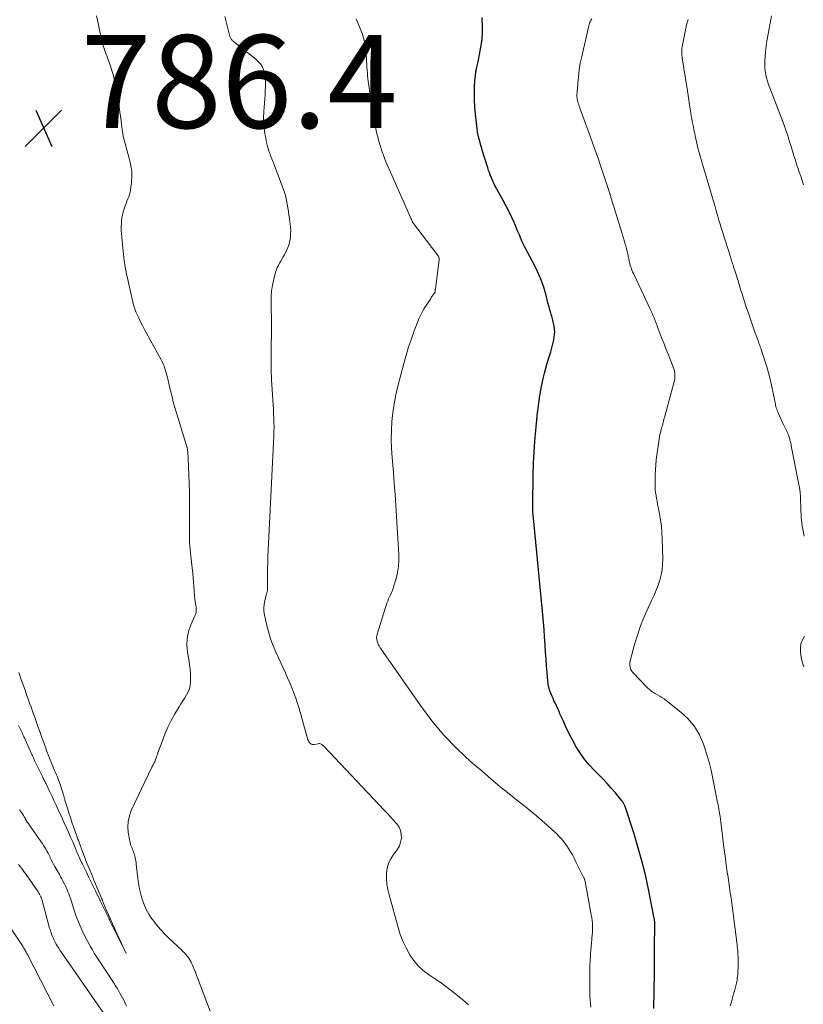
# Model space of a CAD drawing. Units: feet. Extents: x 1900344 to 1905000, y 535000 to 540001.
# Drawn here: x 1903893 to 1904061, y 535482 to 535694 of the extents above; entities that cross this region are included whole.
import ezdxf

# ---------------------------------------------------------------- set-up
doc = ezdxf.new("R2010")
doc.units = ezdxf.units.FT
doc.header["$LTSCALE"] = 100
doc.header["$MEASUREMENT"] = 0
for name, color, linetype, lineweight in [('CONTOUR INDEX', 32, 'Continuous', 25), ('CONTOUR INTERMEDIATE', 40, 'Continuous', 15), ('SPOT ELEVATION', 7, 'Continuous', 15)]:
    doc.layers.add(name, color=color, linetype=linetype, lineweight=lineweight)
doc.styles.add('slant', font='romans.shx', dxfattribs={"oblique": 14.999978})

# ---------------------------------------------------------------- blocks, each defined once
blk = doc.blocks.new('SPOT')
at = {"layer": 'SPOT ELEVATION', "lineweight": 25}
for p, q in [((-3.95, -3.95), (3.86, 3.85)), ((-1.67, 3.81), (1.74, -3.97))]:
    blk.add_line(p, q, dxfattribs=at)

msp = doc.modelspace()

# ---------------------------------------------------------------- linework, layer by layer
at = {"layer": 'CONTOUR INDEX', "elevation": 800, "flags": 128}
msp.add_lwpolyline([(1904028.94, 535481.09), (1904029.02, 535488.66), (1904029.03, 535490.19), (1904029.05, 535491.71), (1904029.06, 535493.23), (1904029.08, 535494.75), (1904029.11, 535498.49), (1904029.11, 535498.69), (1904029.11, 535498.89), (1904029.11, 535499.09), (1904029.11, 535499.29), (1904029.11, 535499.44), (1904029.1, 535499.56), (1904029.1, 535499.69), (1904029.09, 535499.82), (1904029.08, 535499.94), (1904029.06, 535500.07), (1904029.05, 535500.19), (1904029.03, 535500.32), (1904029.01, 535500.44), (1904027.75, 535506.77), (1904027.08, 535509.82), (1904026.34, 535512.86), (1904025.49, 535515.87), (1904024.57, 535518.86), (1904022.72, 535524.51), (1904022.66, 535524.66), (1904022.61, 535524.81), (1904022.54, 535524.96), (1904022.48, 535525.1), (1904022.4, 535525.24), (1904022.32, 535525.38), (1904022.23, 535525.51), (1904022.13, 535525.64), (1904020.63, 535527.46), (1904019.76, 535528.48), (1904018.87, 535529.49), (1904017.95, 535530.46), (1904017, 535531.41), (1904016.15, 535532.24), (1904015, 535533.47), (1904013.92, 535534.76), (1904012.97, 535536.13), (1904012.09, 535537.57), (1904011.74, 535538.21), (1904011.11, 535539.38), (1904010.51, 535540.56), (1904009.93, 535541.77), (1904009.38, 535542.98), (1904008.72, 535544.48), (1904008.51, 535544.95), (1904008.3, 535545.41), (1904008.08, 535545.87), (1904007.87, 535546.33), (1904007.65, 535546.79), (1904007.43, 535547.26), (1904007.22, 535547.72), (1904007.02, 535548.19), (1904006.82, 535548.66), (1904006.55, 535549.37), (1904006.33, 535550.1), (1904006.19, 535550.84), (1904006.09, 535551.59), (1904005.96, 535553.24), (1904005.84, 535554.76), (1904005.73, 535556.27), (1904005.62, 535557.79), (1904005.52, 535559.3), (1904005.52, 535559.42), (1904005.41, 535560.99), (1904005.3, 535562.57), (1904005.16, 535564.14), (1904005.02, 535565.71), (1904002.94, 535587.34), (1904002.9, 535587.84), (1904002.87, 535588.35), (1904002.86, 535588.85), (1904002.86, 535589.36), (1904002.98, 535596.01), (1904003.05, 535598.36), (1904003.16, 535600.7), (1904003.32, 535603.04), (1904003.53, 535605.38), (1904003.84, 535608.46), (1904003.92, 535609.26), (1904004.01, 535610.06), (1904004.11, 535610.85), (1904004.21, 535611.65), (1904004.33, 535612.44), (1904004.45, 535613.23), (1904004.59, 535614.02), (1904004.74, 535614.81), (1904004.87, 535615.47), (1904005.11, 535616.58), (1904005.37, 535617.69), (1904005.67, 535618.79), (1904006, 535619.88), (1904006.48, 535621.41), (1904006.73, 535622.27), (1904006.97, 535623.13), (1904007.18, 535624), (1904007.37, 535624.88), (1904007.47, 535625.41), (1904007.56, 535626.03), (1904007.59, 535626.64), (1904007.55, 535627.25), (1904007.46, 535627.87), (1904007.32, 535628.48), (1904007.17, 535629.09), (1904007.01, 535629.69), (1904006.84, 535630.29), (1904006.75, 535630.58), (1904006.54, 535631.32), (1904006.33, 535632.07), (1904006.14, 535632.82), (1904005.96, 535633.57), (1904005.83, 535634.13), (1904005.56, 535635.15), (1904005.26, 535636.16), (1904004.89, 535637.15), (1904004.5, 535638.13), (1904004.37, 535638.42), (1904003.87, 535639.53), (1904003.35, 535640.63), (1904002.81, 535641.72), (1904002.24, 535642.8), (1904001.17, 535644.81), (1904000.95, 535645.24), (1904000.74, 535645.67), (1904000.54, 535646.1), (1904000.36, 535646.54), (1904000.17, 535646.99), (1903999.99, 535647.43), (1903999.8, 535647.87), (1903999.61, 535648.31), (1903998.91, 535649.92), (1903998.35, 535651.16), (1903997.77, 535652.39), (1903997.16, 535653.6), (1903996.52, 535654.8), (1903994.81, 535657.91), (1903994.56, 535658.38), (1903994.33, 535658.85), (1903994.11, 535659.33), (1903993.91, 535659.82), (1903993.72, 535660.31), (1903993.54, 535660.81), (1903993.36, 535661.3), (1903993.2, 535661.81), (1903992.01, 535665.63), (1903991.81, 535666.27), (1903991.62, 535666.92), (1903991.45, 535667.57), (1903991.28, 535668.23), (1903991.13, 535668.88), (1903991, 535669.54), (1903990.9, 535670.21), (1903990.82, 535670.88), (1903990.49, 535674.02), (1903990.4, 535675.12), (1903990.34, 535676.22), (1903990.32, 535677.32), (1903990.33, 535678.43), (1903990.37, 535679.67), (1903990.39, 535680.15), (1903990.42, 535680.64), (1903990.46, 535681.12), (1903990.52, 535681.6), (1903990.61, 535682.35), (1903990.63, 535682.45), (1903990.64, 535682.56), (1903990.66, 535682.66), (1903990.68, 535682.77), (1903990.7, 535682.87), (1903990.72, 535682.98), (1903990.74, 535683.08), (1903990.76, 535683.19), (1903991.09, 535684.63), (1903991.26, 535685.41), (1903991.42, 535686.19), (1903991.57, 535686.98), (1903991.71, 535687.77), (1903991.91, 535689), (1903991.94, 535689.17), (1903991.96, 535689.34), (1903991.97, 535689.52), (1903991.98, 535689.69), (1903992.03, 535690.95), (1903992.05, 535691.76), (1903992.05, 535692.56), (1903992.01, 535693.36), (1903991.95, 535694.16)], dxfattribs=at)
at = {"layer": 'CONTOUR INTERMEDIATE', "flags": 128}
for points, elevation in [([(1903933.51, 535480.49), (1903930.78, 535487.67), (1903930.62, 535488.07), (1903930.47, 535488.47), (1903930.31, 535488.87), (1903930.15, 535489.26), (1903930.14, 535489.28), (1903929.99, 535489.67), (1903929.83, 535490.05), (1903929.66, 535490.44), (1903929.5, 535490.82), (1903929.32, 535491.2), (1903929.12, 535491.56), (1903928.89, 535491.9), (1903928.64, 535492.24), (1903928.57, 535492.32), (1903928.27, 535492.68), (1903927.95, 535493.04), (1903927.63, 535493.37), (1903927.29, 535493.7), (1903924.62, 535496.2), (1903923.68, 535497.13), (1903922.78, 535498.1), (1903921.94, 535499.11), (1903921.13, 535500.16), (1903920.95, 535500.4), (1903920.31, 535501.38), (1903919.74, 535502.39), (1903919.27, 535503.46), (1903918.87, 535504.55), (1903918.55, 535505.68), (1903918.28, 535506.82), (1903918.08, 535507.97), (1903917.91, 535509.14), (1903917.59, 535512.15), (1903917.54, 535512.49), (1903917.5, 535512.83), (1903917.44, 535513.16), (1903917.37, 535513.5), (1903917.35, 535513.59), (1903917.29, 535513.88), (1903917.21, 535514.16), (1903917.11, 535514.44), (1903917.01, 535514.72), (1903916.9, 535514.99), (1903916.79, 535515.27), (1903916.68, 535515.54), (1903916.57, 535515.82), (1903916.55, 535515.86), (1903916.45, 535516.15), (1903916.35, 535516.46), (1903916.28, 535516.76), (1903916.21, 535517.07), (1903915.88, 535518.92), (1903915.78, 535520.13), (1903915.83, 535521.33), (1903916.1, 535522.5), (1903916.52, 535523.65), (1903920.97, 535533.01), (1903921.06, 535533.21), (1903921.16, 535533.4), (1903921.26, 535533.59), (1903921.36, 535533.77), (1903921.46, 535533.96), (1903921.56, 535534.15), (1903921.64, 535534.35), (1903921.72, 535534.55), (1903921.8, 535534.78), (1903921.91, 535535.1), (1903922.02, 535535.42), (1903922.14, 535535.74), (1903922.25, 535536.05), (1903923.14, 535538.53), (1903923.74, 535540.05), (1903924.39, 535541.55), (1903925.12, 535543.01), (1903925.91, 535544.44), (1903926.81, 535545.97), (1903927.2, 535546.62), (1903927.59, 535547.26), (1903928, 535547.89), (1903928.41, 535548.52), (1903928.77, 535549.17), (1903929.04, 535549.84), (1903929.2, 535550.54), (1903929.27, 535551.28), (1903929.28, 535551.91), (1903929.26, 535552.97), (1903929.2, 535554.03), (1903929.07, 535555.09), (1903928.91, 535556.14), (1903928.61, 535557.69), (1903928.47, 535559.19), (1903928.51, 535560.68), (1903928.82, 535562.13), (1903929.32, 535563.55), (1903930.21, 535565.49), (1903930.37, 535565.94), (1903930.47, 535566.39), (1903930.49, 535566.86), (1903930.46, 535567.33), (1903930.38, 535567.87), (1903930.34, 535568.08), (1903930.31, 535568.29), (1903930.27, 535568.5), (1903930.24, 535568.72), (1903930.21, 535568.93), (1903930.18, 535569.14), (1903930.16, 535569.36), (1903930.14, 535569.57), (1903930.06, 535570.96), (1903930, 535571.87), (1903929.93, 535572.78), (1903929.84, 535573.68), (1903929.74, 535574.59), (1903929.3, 535578.31), (1903929.22, 535579.06), (1903929.15, 535579.81), (1903929.1, 535580.56), (1903929.05, 535581.3), (1903929.04, 535581.69), (1903929.02, 535582.24), (1903929.01, 535582.8), (1903929.02, 535583.36), (1903929.03, 535583.92), (1903929.05, 535584.48), (1903929.07, 535585.04), (1903929.07, 535585.6), (1903929.07, 535586.16), (1903929.04, 535590.35), (1903929.02, 535592.15), (1903928.97, 535593.95), (1903928.91, 535595.74), (1903928.82, 535597.54), (1903928.65, 535600.88), (1903928.64, 535601), (1903928.63, 535601.13), (1903928.61, 535601.26), (1903928.59, 535601.38), (1903928.57, 535601.51), (1903928.54, 535601.63), (1903928.51, 535601.75), (1903928.47, 535601.88), (1903926.57, 535608.02), (1903926.09, 535609.63), (1903925.63, 535611.24), (1903925.21, 535612.86), (1903924.81, 535614.48), (1903924.28, 535616.76), (1903924.16, 535617.25), (1903924.03, 535617.74), (1903923.88, 535618.22), (1903923.73, 535618.7), (1903923.56, 535619.17), (1903923.37, 535619.64), (1903923.16, 535620.1), (1903922.93, 535620.54), (1903919.81, 535626.28), (1903919.37, 535627.1), (1903918.94, 535627.93), (1903918.52, 535628.76), (1903918.11, 535629.6), (1903917.71, 535630.46), (1903917.52, 535630.88), (1903917.35, 535631.3), (1903917.2, 535631.74), (1903917.06, 535632.18), (1903916.94, 535632.63), (1903916.83, 535633.07), (1903916.72, 535633.52), (1903916.62, 535633.97), (1903915.49, 535639.08), (1903915.35, 535639.77), (1903915.22, 535640.46), (1903915.11, 535641.16), (1903915.01, 535641.86), (1903914.93, 535642.56), (1903914.85, 535643.26), (1903914.77, 535643.96), (1903914.7, 535644.66), (1903914.47, 535646.94), (1903914.41, 535647.68), (1903914.37, 535648.43), (1903914.37, 535649.17), (1903914.38, 535649.92), (1903914.44, 535650.66), (1903914.54, 535651.39), (1903914.71, 535652.11), (1903914.92, 535652.83), (1903915.23, 535653.7), (1903915.4, 535654.19), (1903915.58, 535654.67), (1903915.77, 535655.15), (1903915.96, 535655.63), (1903916.13, 535656.11), (1903916.28, 535656.6), (1903916.38, 535657.1), (1903916.45, 535657.6), (1903916.58, 535658.86), (1903916.63, 535660), (1903916.6, 535661.12), (1903916.45, 535662.24), (1903916.21, 535663.35), (1903915.34, 535666.52), (1903915.24, 535666.89), (1903915.14, 535667.26), (1903915.05, 535667.63), (1903914.95, 535668), (1903914.86, 535668.38), (1903914.78, 535668.75), (1903914.72, 535669.13), (1903914.66, 535669.5), (1903914.43, 535671.25), (1903914.26, 535672.5), (1903914.08, 535673.74), (1903913.88, 535674.99), (1903913.67, 535676.23), (1903913.01, 535680.08), (1903912.83, 535680.99), (1903912.62, 535681.9), (1903912.36, 535682.79), (1903912.07, 535683.67), (1903911.82, 535684.37), (1903911.63, 535684.89), (1903911.43, 535685.42), (1903911.23, 535685.94), (1903911.03, 535686.46), (1903910.83, 535686.98), (1903910.66, 535687.51), (1903910.5, 535688.05), (1903910.36, 535688.59), (1903909.55, 535692.13), (1903909.29, 535693.34), (1903909.03, 535694.55)], 788), ([(1903989.03, 535481.91), (1903987.72, 535483.02), (1903985.32, 535484.93), (1903984.14, 535485.83), (1903982.94, 535486.72), (1903981.71, 535487.57), (1903980.47, 535488.4), (1903979.3, 535489.29), (1903978.22, 535490.26), (1903977.29, 535491.38), (1903976.45, 535492.59), (1903976.36, 535492.75), (1903975.61, 535494.13), (1903974.94, 535495.55), (1903974.38, 535497.02), (1903973.9, 535498.52), (1903971.95, 535505.53), (1903971.69, 535506.66), (1903971.5, 535507.8), (1903971.41, 535508.96), (1903971.39, 535510.12), (1903971.39, 535510.16), (1903971.54, 535511.26), (1903971.82, 535512.31), (1903972.31, 535513.29), (1903972.93, 535514.21), (1903973.28, 535514.63), (1903973.77, 535515.33), (1903974.17, 535516.08), (1903974.43, 535516.88), (1903974.6, 535517.72), (1903974.59, 535518.56), (1903974.45, 535519.36), (1903974.11, 535520.09), (1903973.64, 535520.78), (1903973.52, 535520.91), (1903972.87, 535521.63), (1903972.22, 535522.35), (1903971.57, 535523.06), (1903970.91, 535523.76), (1903957.93, 535537.49), (1903957.8, 535537.62), (1903957.66, 535537.74), (1903957.51, 535537.84), (1903957.36, 535537.93), (1903957.19, 535538), (1903957.02, 535538.04), (1903956.85, 535538.04), (1903956.68, 535538.02), (1903955.92, 535537.85), (1903955.68, 535537.83), (1903955.46, 535537.84), (1903955.24, 535537.92), (1903955.04, 535538.04), (1903954.86, 535538.21), (1903954.71, 535538.4), (1903954.6, 535538.61), (1903954.51, 535538.83), (1903952.59, 535545.58), (1903952.25, 535546.7), (1903951.88, 535547.82), (1903951.48, 535548.92), (1903951.05, 535550.02), (1903950.59, 535551.1), (1903950.13, 535552.18), (1903949.65, 535553.26), (1903949.16, 535554.33), (1903947.68, 535557.54), (1903947.04, 535559.04), (1903946.47, 535560.57), (1903946, 535562.13), (1903945.6, 535563.72), (1903945.16, 535565.74), (1903945.05, 535566.5), (1903945.01, 535567.26), (1903945.08, 535568.02), (1903945.22, 535568.78), (1903945.53, 535570), (1903945.58, 535570.15), (1903945.62, 535570.29), (1903945.67, 535570.43), (1903945.72, 535570.58), (1903945.77, 535570.72), (1903945.8, 535570.86), (1903945.82, 535571.01), (1903945.83, 535571.16), (1903945.81, 535573.31), (1903945.81, 535574.54), (1903945.83, 535575.76), (1903945.86, 535576.98), (1903945.91, 535578.21), (1903947.18, 535604.24), (1903947.21, 535605.18), (1903947.23, 535606.13), (1903947.21, 535607.08), (1903947.18, 535608.03), (1903947.13, 535608.98), (1903947.07, 535609.93), (1903947.01, 535610.87), (1903946.95, 535611.82), (1903946.79, 535614.16), (1903946.67, 535616.28), (1903946.59, 535618.4), (1903946.57, 535620.52), (1903946.57, 535622.64), (1903946.65, 535627.14), (1903946.66, 535628.52), (1903946.66, 535629.89), (1903946.63, 535631.27), (1903946.58, 535632.64), (1903946.58, 535632.78), (1903946.58, 535634.07), (1903946.67, 535635.36), (1903946.87, 535636.64), (1903947.16, 535637.9), (1903947.57, 535639.4), (1903947.73, 535639.9), (1903947.92, 535640.39), (1903948.15, 535640.86), (1903948.4, 535641.32), (1903948.67, 535641.78), (1903948.93, 535642.24), (1903949.19, 535642.7), (1903949.44, 535643.16), (1903949.92, 535644.08), (1903950.22, 535644.74), (1903950.46, 535645.42), (1903950.63, 535646.12), (1903950.75, 535646.84), (1903950.79, 535647.57), (1903950.8, 535648.3), (1903950.76, 535649.02), (1903950.68, 535649.75), (1903950.53, 535650.85), (1903950.41, 535651.65), (1903950.3, 535652.45), (1903950.18, 535653.25), (1903950.07, 535654.05), (1903949.92, 535654.85), (1903949.75, 535655.63), (1903949.52, 535656.4), (1903949.26, 535657.17), (1903946.93, 535663.28), (1903946.74, 535663.77), (1903946.56, 535664.26), (1903946.37, 535664.75), (1903946.19, 535665.24), (1903946.02, 535665.74), (1903945.87, 535666.24), (1903945.74, 535666.74), (1903945.63, 535667.26), (1903945.37, 535668.56), (1903945.26, 535669.18), (1903945.16, 535669.8), (1903945.08, 535670.43), (1903945.01, 535671.06), (1903944.96, 535671.69), (1903944.94, 535672.32), (1903944.95, 535672.95), (1903944.99, 535673.58), (1903945.03, 535674.05), (1903945.11, 535674.92), (1903945.17, 535675.78), (1903945.23, 535676.65), (1903945.28, 535677.52), (1903945.41, 535680.22), (1903945.4, 535680.93), (1903945.33, 535681.63), (1903945.17, 535682.31), (1903944.96, 535682.98), (1903944.65, 535683.62), (1903944.28, 535684.2), (1903943.82, 535684.73), (1903943.31, 535685.21), (1903938.51, 535689), (1903938.37, 535689.12), (1903938.24, 535689.24), (1903938.13, 535689.36), (1903938.01, 535689.5), (1903937.91, 535689.64), (1903937.83, 535689.79), (1903937.76, 535689.95), (1903937.71, 535690.12), (1903936.65, 535694.4)], 792), ([(1904015.38, 535481.37), (1904015.29, 535482.14), (1904015.22, 535482.91), (1904015.17, 535483.68), (1904015.15, 535484.45), (1904015.14, 535488.31), (1904015.14, 535489.33), (1904015.16, 535490.35), (1904015.2, 535491.37), (1904015.26, 535492.39), (1904015.29, 535492.89), (1904015.34, 535493.66), (1904015.41, 535494.42), (1904015.48, 535495.19), (1904015.57, 535495.95), (1904015.6, 535496.23), (1904015.66, 535496.86), (1904015.7, 535497.48), (1904015.71, 535498.11), (1904015.71, 535498.74), (1904015.68, 535499.36), (1904015.63, 535499.99), (1904015.55, 535500.61), (1904015.45, 535501.23), (1904014.13, 535508.39), (1904014.11, 535508.49), (1904014.09, 535508.59), (1904014.06, 535508.69), (1904014.03, 535508.79), (1904014, 535508.89), (1904013.96, 535508.98), (1904013.92, 535509.08), (1904013.88, 535509.17), (1904012.16, 535512.66), (1904011.79, 535513.38), (1904011.4, 535514.1), (1904010.99, 535514.8), (1904010.56, 535515.49), (1904010.21, 535516.05), (1904009.93, 535516.45), (1904009.65, 535516.84), (1904009.35, 535517.22), (1904009.03, 535517.58), (1904008.7, 535517.94), (1904008.36, 535518.29), (1904008.01, 535518.62), (1904007.66, 535518.96), (1904006.04, 535520.42), (1904004.86, 535521.47), (1904003.67, 535522.51), (1904002.46, 535523.51), (1904001.23, 535524.5), (1903999.75, 535525.67), (1903997.77, 535527.24), (1903995.82, 535528.83), (1903993.88, 535530.45), (1903991.96, 535532.09), (1903989.58, 535534.14), (1903986.6, 535536.92), (1903983.77, 535539.84), (1903981.16, 535542.96), (1903978.71, 535546.21), (1903970.25, 535558.36), (1903970.16, 535558.5), (1903970.07, 535558.64), (1903969.97, 535558.78), (1903969.88, 535558.92), (1903969.8, 535559.06), (1903969.72, 535559.21), (1903969.65, 535559.37), (1903969.59, 535559.52), (1903969.43, 535560), (1903969.34, 535560.4), (1903969.29, 535560.8), (1903969.33, 535561.2), (1903969.41, 535561.6), (1903971.51, 535568.21), (1903971.67, 535568.69), (1903971.85, 535569.16), (1903972.06, 535569.62), (1903972.27, 535570.07), (1903972.49, 535570.53), (1903972.69, 535570.99), (1903972.86, 535571.46), (1903973.01, 535571.94), (1903973.47, 535573.53), (1903973.77, 535574.81), (1903973.99, 535576.11), (1903974.06, 535577.42), (1903974.05, 535578.74), (1903973.4, 535589.25), (1903973.24, 535591.61), (1903973.07, 535593.98), (1903972.88, 535596.34), (1903972.68, 535598.7), (1903972.6, 535599.56), (1903972.48, 535601.49), (1903972.42, 535603.43), (1903972.47, 535605.36), (1903972.58, 535607.29), (1903972.78, 535609.22), (1903973.06, 535611.13), (1903973.43, 535613.03), (1903973.87, 535614.92), (1903975.13, 535619.81), (1903975.63, 535621.58), (1903976.16, 535623.35), (1903976.75, 535625.09), (1903977.38, 535626.82), (1903978.14, 535628.79), (1903978.44, 535629.52), (1903978.77, 535630.23), (1903979.14, 535630.92), (1903979.54, 535631.6), (1903980.64, 535633.33), (1903980.84, 535633.64), (1903981.04, 535633.94), (1903981.25, 535634.24), (1903981.46, 535634.54), (1903981.82, 535635.04), (1903981.85, 535635.09), (1903981.87, 535635.13), (1903981.89, 535635.18), (1903981.9, 535635.23), (1903981.9, 535635.28), (1903981.91, 535635.34), (1903981.91, 535635.39), (1903981.91, 535635.44), (1903981.9, 535635.5), (1903981.9, 535635.58), (1903981.91, 535635.66), (1903981.91, 535635.74), (1903981.92, 535635.82), (1903982.74, 535642.08), (1903982.75, 535642.19), (1903982.75, 535642.3), (1903982.73, 535642.4), (1903982.71, 535642.51), (1903982.67, 535642.62), (1903982.62, 535642.72), (1903982.57, 535642.81), (1903982.51, 535642.9), (1903977.02, 535650.18), (1903977, 535650.2), (1903976.99, 535650.21), (1903976.98, 535650.23), (1903976.97, 535650.25), (1903976.94, 535650.32), (1903976.93, 535650.34), (1903976.92, 535650.36), (1903976.91, 535650.38), (1903976.9, 535650.4), (1903976.83, 535650.59), (1903976.78, 535650.71), (1903976.74, 535650.82), (1903976.69, 535650.93), (1903976.64, 535651.05), (1903971.98, 535661.55), (1903971.64, 535662.35), (1903971.3, 535663.15), (1903970.98, 535663.96), (1903970.66, 535664.77), (1903970.55, 535665.07), (1903970.31, 535665.74), (1903970.09, 535666.42), (1903969.88, 535667.1), (1903969.69, 535667.79), (1903969.51, 535668.48), (1903969.34, 535669.17), (1903969.19, 535669.87), (1903969.05, 535670.57), (1903968.68, 535672.55), (1903968.41, 535674.06), (1903968.16, 535675.57), (1903967.93, 535677.09), (1903967.73, 535678.61), (1903967.49, 535680.46), (1903967.42, 535681.06), (1903967.35, 535681.66), (1903967.3, 535682.27), (1903967.24, 535682.87), (1903967.2, 535683.47), (1903967.16, 535684.08), (1903967.12, 535684.68), (1903967.09, 535685.29), (1903967.04, 535686.19), (1903967, 535686.76), (1903966.94, 535687.33), (1903966.87, 535687.9), (1903966.77, 535688.46), (1903966.7, 535688.82), (1903966.62, 535689.2), (1903966.53, 535689.58), (1903966.42, 535689.96), (1903966.31, 535690.33), (1903966.18, 535690.7), (1903966.04, 535691.07), (1903965.9, 535691.44), (1903965.76, 535691.8), (1903964.9, 535693.9)], 796), ([(1904045.35, 535481.66), (1904045.59, 535482.52), (1904045.83, 535483.39), (1904046.07, 535484.26), (1904046.3, 535485.13), (1904046.6, 535486.22), (1904046.68, 535486.54), (1904046.74, 535486.87), (1904046.8, 535487.2), (1904046.84, 535487.53), (1904046.94, 535488.47), (1904046.99, 535489.11), (1904047.03, 535489.74), (1904047.05, 535490.38), (1904047.05, 535491.02), (1904047.04, 535491.47), (1904047.03, 535491.88), (1904047.02, 535492.3), (1904047, 535492.72), (1904046.97, 535493.13), (1904046.94, 535493.55), (1904046.91, 535493.96), (1904046.86, 535494.38), (1904046.82, 535494.79), (1904045.99, 535501.52), (1904045.85, 535502.63), (1904045.7, 535503.75), (1904045.53, 535504.86), (1904045.36, 535505.98), (1904045.19, 535507.09), (1904045.02, 535508.2), (1904044.86, 535509.32), (1904044.7, 535510.43), (1904044.49, 535511.95), (1904044.24, 535513.83), (1904043.99, 535515.71), (1904043.75, 535517.58), (1904043.52, 535519.46), (1904043.3, 535521.24), (1904043.15, 535522.36), (1904042.98, 535523.48), (1904042.78, 535524.59), (1904042.56, 535525.7), (1904042.33, 535526.81), (1904042.1, 535527.93), (1904041.88, 535529.04), (1904041.67, 535530.15), (1904041.54, 535530.87), (1904041.23, 535532.33), (1904040.89, 535533.79), (1904040.48, 535535.23), (1904040.03, 535536.65), (1904039.59, 535537.96), (1904038.72, 535539.92), (1904037.66, 535541.73), (1904036.3, 535543.34), (1904034.74, 535544.81), (1904031.54, 535547.33), (1904031.1, 535547.66), (1904030.64, 535547.98), (1904030.17, 535548.28), (1904029.69, 535548.56), (1904029.17, 535548.85), (1904028.95, 535548.98), (1904028.73, 535549.11), (1904028.51, 535549.25), (1904028.3, 535549.4), (1904028.09, 535549.55), (1904027.89, 535549.72), (1904027.7, 535549.89), (1904027.51, 535550.07), (1904024.38, 535553.33), (1904024.17, 535553.59), (1904024, 535553.87), (1904023.88, 535554.18), (1904023.79, 535554.51), (1904023.75, 535554.85), (1904023.75, 535555.19), (1904023.78, 535555.52), (1904023.85, 535555.86), (1904024.78, 535559.37), (1904025.38, 535561.38), (1904026.05, 535563.36), (1904026.83, 535565.3), (1904027.68, 535567.22), (1904028.51, 535568.94), (1904028.98, 535569.99), (1904029.43, 535571.04), (1904029.83, 535572.11), (1904030.2, 535573.2), (1904030.49, 535574.3), (1904030.7, 535575.41), (1904030.8, 535576.54), (1904030.83, 535577.68), (1904030.7, 535582.06), (1904030.63, 535583.42), (1904030.52, 535584.78), (1904030.34, 535586.13), (1904030.12, 535587.47), (1904029.84, 535588.92), (1904029.73, 535589.54), (1904029.61, 535590.15), (1904029.5, 535590.77), (1904029.39, 535591.39), (1904029.3, 535592.01), (1904029.22, 535592.63), (1904029.18, 535593.26), (1904029.16, 535593.88), (1904029.16, 535594.78), (1904029.18, 535595.85), (1904029.23, 535596.92), (1904029.32, 535597.99), (1904029.44, 535599.05), (1904029.98, 535603.03), (1904030.05, 535603.52), (1904030.13, 535604), (1904030.23, 535604.48), (1904030.34, 535604.96), (1904030.43, 535605.33), (1904030.51, 535605.62), (1904030.59, 535605.92), (1904030.67, 535606.21), (1904030.75, 535606.5), (1904030.82, 535606.72), (1904030.87, 535606.91), (1904030.92, 535607.09), (1904030.97, 535607.27), (1904031.01, 535607.45), (1904031.05, 535607.64), (1904031.09, 535607.82), (1904031.14, 535608.01), (1904031.19, 535608.19), (1904033.23, 535615.6), (1904033.33, 535616.03), (1904033.4, 535616.45), (1904033.43, 535616.89), (1904033.44, 535617.32), (1904033.4, 535617.76), (1904033.34, 535618.18), (1904033.23, 535618.6), (1904033.09, 535619.01), (1904032.49, 535620.5), (1904032.03, 535621.66), (1904031.57, 535622.81), (1904031.11, 535623.97), (1904030.66, 535625.12), (1904030.06, 535626.67), (1904029.83, 535627.26), (1904029.61, 535627.85), (1904029.39, 535628.43), (1904029.18, 535629.02), (1904028.95, 535629.61), (1904028.72, 535630.19), (1904028.47, 535630.77), (1904028.21, 535631.34), (1904024.65, 535638.81), (1904024.5, 535639.15), (1904024.35, 535639.48), (1904024.21, 535639.82), (1904024.08, 535640.17), (1904023.96, 535640.52), (1904023.85, 535640.87), (1904023.76, 535641.22), (1904023.67, 535641.58), (1904023.28, 535643.29), (1904023.15, 535643.89), (1904023, 535644.47), (1904022.85, 535645.06), (1904022.69, 535645.65), (1904022.53, 535646.23), (1904022.36, 535646.81), (1904022.18, 535647.39), (1904022.01, 535647.97), (1904020.31, 535653.43), (1904020.19, 535653.81), (1904020.08, 535654.19), (1904019.96, 535654.57), (1904019.85, 535654.95), (1904019.69, 535655.5), (1904019.66, 535655.6), (1904019.63, 535655.7), (1904019.6, 535655.8), (1904019.57, 535655.91), (1904019.54, 535656.01), (1904019.51, 535656.11), (1904019.47, 535656.21), (1904019.44, 535656.31), (1904018.16, 535660.17), (1904017.54, 535662.04), (1904016.9, 535663.92), (1904016.24, 535665.78), (1904015.57, 535667.65), (1904013.08, 535674.52), (1904013.01, 535674.73), (1904012.93, 535674.93), (1904012.86, 535675.14), (1904012.78, 535675.35), (1904012.75, 535675.43), (1904012.7, 535675.59), (1904012.64, 535675.76), (1904012.59, 535675.93), (1904012.54, 535676.09), (1904012.53, 535676.14), (1904012.49, 535676.29), (1904012.46, 535676.43), (1904012.43, 535676.58), (1904012.41, 535676.73), (1904012.39, 535676.88), (1904012.38, 535677.02), (1904012.38, 535677.17), (1904012.38, 535677.32), (1904012.54, 535679.97), (1904012.67, 535681.43), (1904012.84, 535682.89), (1904013.09, 535684.34), (1904013.39, 535685.78), (1904014.94, 535692.41), (1904015, 535692.64), (1904015.07, 535692.86), (1904015.15, 535693.07), (1904015.24, 535693.28), (1904015.35, 535693.48), (1904015.46, 535693.68), (1904015.59, 535693.87)], 804), ([(1904061.26, 535582.62), (1904060.94, 535584.16), (1904060.82, 535584.8), (1904060.72, 535585.44), (1904060.65, 535586.09), (1904060.6, 535586.73), (1904060.56, 535587.38), (1904060.54, 535588.03), (1904060.51, 535588.68), (1904060.5, 535589.33), (1904060.48, 535590.06), (1904060.43, 535591.08), (1904060.35, 535592.09), (1904060.22, 535593.09), (1904060.05, 535594.09), (1904058.55, 535601.7), (1904058.48, 535602.04), (1904058.41, 535602.37), (1904058.34, 535602.7), (1904058.26, 535603.03), (1904058.16, 535603.42), (1904058.13, 535603.56), (1904058.09, 535603.7), (1904058.05, 535603.83), (1904058.02, 535603.97), (1904057.97, 535604.1), (1904057.93, 535604.24), (1904057.88, 535604.37), (1904057.83, 535604.5), (1904057.8, 535604.56), (1904057.74, 535604.72), (1904057.66, 535604.88), (1904057.59, 535605.03), (1904057.51, 535605.19), (1904057.06, 535606.08), (1904056.76, 535606.69), (1904056.47, 535607.3), (1904056.19, 535607.91), (1904055.92, 535608.53), (1904055.55, 535609.38), (1904055.44, 535609.65), (1904055.34, 535609.93), (1904055.25, 535610.21), (1904055.18, 535610.5), (1904055.11, 535610.78), (1904055.04, 535611.07), (1904054.98, 535611.36), (1904054.92, 535611.65), (1904054.52, 535613.76), (1904054.23, 535615.1), (1904053.92, 535616.43), (1904053.56, 535617.75), (1904053.18, 535619.07), (1904052.08, 535622.55), (1904052, 535622.82), (1904051.91, 535623.08), (1904051.81, 535623.35), (1904051.71, 535623.62), (1904051.61, 535623.89), (1904051.52, 535624.15), (1904051.42, 535624.42), (1904051.32, 535624.69), (1904050.59, 535626.74), (1904050.13, 535628.03), (1904049.68, 535629.33), (1904049.24, 535630.63), (1904048.8, 535631.93), (1904048.2, 535633.78), (1904048.03, 535634.27), (1904047.87, 535634.77), (1904047.72, 535635.26), (1904047.56, 535635.75), (1904047.4, 535636.24), (1904047.25, 535636.74), (1904047.09, 535637.23), (1904046.94, 535637.73), (1904046.24, 535639.97), (1904046.14, 535640.29), (1904046.04, 535640.6), (1904045.94, 535640.92), (1904045.84, 535641.24), (1904045.74, 535641.55), (1904045.64, 535641.87), (1904045.54, 535642.19), (1904045.44, 535642.5), (1904043.68, 535648.06), (1904043.42, 535648.91), (1904043.16, 535649.76), (1904042.91, 535650.61), (1904042.66, 535651.47), (1904042.41, 535652.32), (1904042.17, 535653.17), (1904041.92, 535654.03), (1904041.68, 535654.88), (1904041.47, 535655.62), (1904041.12, 535656.85), (1904040.76, 535658.07), (1904040.4, 535659.29), (1904040.03, 535660.51), (1904039.31, 535662.86), (1904039.08, 535663.62), (1904038.87, 535664.37), (1904038.66, 535665.13), (1904038.46, 535665.89), (1904038.4, 535666.1), (1904038.24, 535666.76), (1904038.09, 535667.41), (1904037.94, 535668.07), (1904037.8, 535668.73), (1904037.77, 535668.87), (1904037.65, 535669.47), (1904037.53, 535670.06), (1904037.41, 535670.65), (1904037.3, 535671.25), (1904037.18, 535671.84), (1904037.07, 535672.44), (1904036.97, 535673.04), (1904036.87, 535673.63), (1904036.75, 535674.43), (1904036.59, 535675.42), (1904036.43, 535676.42), (1904036.28, 535677.42), (1904036.12, 535678.41), (1904035.02, 535685.49), (1904034.98, 535685.78), (1904034.95, 535686.07), (1904034.92, 535686.36), (1904034.91, 535686.66), (1904034.91, 535686.95), (1904034.92, 535687.24), (1904034.96, 535687.54), (1904035, 535687.83), (1904035.78, 535691.88), (1904035.83, 535692.12), (1904035.88, 535692.35), (1904035.94, 535692.58), (1904036.01, 535692.82), (1904036.08, 535693.04), (1904036.15, 535693.27), (1904036.23, 535693.5), (1904036.32, 535693.73)], 808), ([(1904061.09, 535658.17), (1904060.8, 535659.1), (1904060.51, 535660.02), (1904060.2, 535660.94), (1904059.89, 535661.86), (1904059.76, 535662.21), (1904059.51, 535662.95), (1904059.27, 535663.69), (1904059.03, 535664.43), (1904058.8, 535665.18), (1904058.57, 535665.93), (1904058.34, 535666.67), (1904058.11, 535667.42), (1904057.89, 535668.17), (1904057.84, 535668.32), (1904057.58, 535669.14), (1904057.31, 535669.96), (1904057.02, 535670.77), (1904056.72, 535671.57), (1904053.83, 535679.06), (1904053.58, 535679.76), (1904053.35, 535680.46), (1904053.16, 535681.17), (1904052.99, 535681.89), (1904052.87, 535682.62), (1904052.79, 535683.35), (1904052.77, 535684.08), (1904052.78, 535684.82), (1904052.84, 535685.75), (1904052.94, 535686.88), (1904053.06, 535688.01), (1904053.23, 535689.13), (1904053.42, 535690.26), (1904054.25, 535694.53)], 812), ([(1904061.18, 535554.56), (1904060.95, 535555.21), (1904060.75, 535555.87), (1904060.61, 535556.54), (1904060.5, 535557.22), (1904060.43, 535557.72), (1904060.42, 535558.63), (1904060.54, 535559.5), (1904060.85, 535560.33), (1904061.29, 535561.13)], 808), ([(1903892.29, 535541.97), (1903893.03, 535540.36), (1903893.11, 535540.18), (1903893.19, 535540), (1903893.27, 535539.82), (1903893.36, 535539.64), (1903893.44, 535539.47), (1903893.52, 535539.29), (1903893.6, 535539.11), (1903893.69, 535538.93), (1903895.16, 535535.67), (1903895.24, 535535.5), (1903895.31, 535535.32), (1903895.39, 535535.15), (1903895.47, 535534.97), (1903895.55, 535534.8), (1903895.63, 535534.62), (1903895.71, 535534.45), (1903895.79, 535534.28), (1903897.41, 535530.95), (1903897.51, 535530.76), (1903897.6, 535530.56), (1903897.7, 535530.37), (1903897.8, 535530.17), (1903897.9, 535529.98), (1903898, 535529.78), (1903898.09, 535529.59), (1903898.19, 535529.39), (1903898.94, 535527.79), (1903899.41, 535526.8), (1903899.88, 535525.8), (1903900.35, 535524.8), (1903900.81, 535523.8), (1903901.69, 535521.85), (1903901.75, 535521.73), (1903901.81, 535521.6), (1903901.87, 535521.48), (1903901.93, 535521.35), (1903901.99, 535521.23), (1903902.04, 535521.1), (1903902.1, 535520.98), (1903902.16, 535520.85), (1903902.98, 535519), (1903903.45, 535517.95), (1903903.91, 535516.9), (1903904.37, 535515.85), (1903904.83, 535514.8), (1903905.77, 535512.65), (1903905.79, 535512.6), (1903905.81, 535512.55), (1903905.83, 535512.5), (1903905.86, 535512.45), (1903905.88, 535512.4), (1903905.9, 535512.35), (1903905.93, 535512.3), (1903905.95, 535512.25), (1903906.87, 535510.38), (1903907.35, 535509.39), (1903907.84, 535508.4), (1903908.32, 535507.41), (1903908.79, 535506.42), (1903909.75, 535504.44), (1903909.76, 535504.42), (1903909.77, 535504.4), (1903909.78, 535504.39), (1903909.78, 535504.37), (1903909.82, 535504.3), (1903909.83, 535504.28), (1903909.84, 535504.26), (1903909.84, 535504.25), (1903909.85, 535504.23), (1903911.73, 535500.37), (1903911.76, 535500.3), (1903911.79, 535500.24), (1903911.82, 535500.17), (1903911.86, 535500.11), (1903913.77, 535496.21), (1903915.39, 535492.93), (1903914.64, 535494.58), (1903914.26, 535495.41), (1903913.88, 535496.24), (1903913.51, 535497.06), (1903913.13, 535497.89), (1903912.91, 535498.37), (1903912.48, 535499.32), (1903912.06, 535500.28), (1903911.64, 535501.24), (1903911.22, 535502.19), (1903910.5, 535503.88), (1903910.45, 535503.99), (1903910.4, 535504.11), (1903910.35, 535504.23), (1903910.3, 535504.35), (1903910.25, 535504.47), (1903910.21, 535504.59), (1903910.16, 535504.71), (1903910.11, 535504.83), (1903909.32, 535506.71), (1903908.9, 535507.71), (1903908.48, 535508.71), (1903908.07, 535509.71), (1903907.65, 535510.71), (1903907.24, 535511.72), (1903906.84, 535512.73), (1903906.45, 535513.74), (1903906.06, 535514.75), (1903905.38, 535516.61), (1903905.29, 535516.83), (1903905.21, 535517.05), (1903905.13, 535517.28), (1903905.05, 535517.5), (1903904.97, 535517.72), (1903904.89, 535517.94), (1903904.81, 535518.17), (1903904.73, 535518.39), (1903904.1, 535520.16), (1903903.75, 535521.17), (1903903.41, 535522.17), (1903903.08, 535523.18), (1903902.77, 535524.2), (1903902.25, 535525.9), (1903902.2, 535526.07), (1903902.15, 535526.23), (1903902.11, 535526.4), (1903902.07, 535526.57), (1903902.03, 535526.73), (1903901.98, 535526.9), (1903901.93, 535527.06), (1903901.88, 535527.22), (1903900.97, 535529.92), (1903900.8, 535530.4), (1903900.62, 535530.87), (1903900.43, 535531.34), (1903900.23, 535531.81), (1903900.02, 535532.27), (1903899.82, 535532.74), (1903899.63, 535533.21), (1903899.43, 535533.68), (1903899.08, 535534.58), (1903898.72, 535535.47), (1903898.38, 535536.38), (1903898.04, 535537.28), (1903897.71, 535538.19), (1903897.69, 535538.27), (1903897.38, 535539.14), (1903897.07, 535540.01), (1903896.76, 535540.88), (1903896.45, 535541.75), (1903896.14, 535542.62), (1903895.83, 535543.49), (1903895.52, 535544.36), (1903895.21, 535545.23), (1903894.95, 535545.93), (1903894.66, 535546.76), (1903894.37, 535547.58), (1903894.07, 535548.41), (1903893.78, 535549.23), (1903893.75, 535549.33), (1903893.47, 535550.1), (1903893.2, 535550.88), (1903892.92, 535551.65), (1903892.65, 535552.43), (1903892.57, 535552.67), (1903892.35, 535553.33)], 784), ([(1903892.51, 535523.84), (1903892.72, 535523.54), (1903892.92, 535523.23), (1903893.11, 535522.92), (1903893.3, 535522.61), (1903893.49, 535522.3), (1903893.67, 535521.98), (1903893.72, 535521.9), (1903893.93, 535521.54), (1903894.15, 535521.19), (1903894.38, 535520.84), (1903894.61, 535520.5), (1903897.12, 535516.96), (1903897.39, 535516.56), (1903897.66, 535516.15), (1903897.91, 535515.74), (1903898.15, 535515.32), (1903898.38, 535514.89), (1903898.61, 535514.46), (1903898.83, 535514.03), (1903899.05, 535513.6), (1903899.08, 535513.52), (1903899.32, 535513.04), (1903899.56, 535512.57), (1903899.81, 535512.11), (1903900.07, 535511.64), (1903901.05, 535509.88), (1903901.3, 535509.43), (1903901.55, 535508.97), (1903901.8, 535508.52), (1903902.04, 535508.06), (1903902.05, 535508.03), (1903902.28, 535507.59), (1903902.5, 535507.13), (1903902.7, 535506.67), (1903902.9, 535506.21), (1903903.08, 535505.74), (1903903.25, 535505.27), (1903903.41, 535504.79), (1903903.57, 535504.31), (1903904.15, 535502.47), (1903904.38, 535501.77), (1903904.62, 535501.07), (1903904.88, 535500.38), (1903905.15, 535499.7), (1903905.43, 535499.02), (1903905.72, 535498.34), (1903906.03, 535497.67), (1903906.35, 535497.01), (1903906.68, 535496.35), (1903907.02, 535495.7), (1903907.37, 535495.05), (1903907.73, 535494.41), (1903907.77, 535494.35), (1903908.16, 535493.68), (1903908.56, 535493.01), (1903908.97, 535492.36), (1903909.38, 535491.7), (1903912.82, 535486.45), (1903913.14, 535485.95), (1903913.45, 535485.44), (1903913.75, 535484.94), (1903914.05, 535484.42), (1903914.34, 535483.9), (1903914.62, 535483.38), (1903914.89, 535482.85), (1903915.15, 535482.32), (1903915.19, 535482.24), (1903915.46, 535481.67)], 788), ([(1903892.29, 535512.05), (1903892.63, 535511.63), (1903892.95, 535511.2), (1903893.27, 535510.77), (1903893.58, 535510.34), (1903893.89, 535509.9), (1903896.49, 535506.17), (1903896.65, 535505.92), (1903896.8, 535505.67), (1903896.94, 535505.4), (1903897.07, 535505.13), (1903897.18, 535504.86), (1903897.28, 535504.58), (1903897.37, 535504.3), (1903897.45, 535504.01), (1903898.94, 535498.39), (1903899.04, 535498.06), (1903899.14, 535497.73), (1903899.25, 535497.4), (1903899.36, 535497.07), (1903899.49, 535496.75), (1903899.62, 535496.43), (1903899.76, 535496.12), (1903899.91, 535495.81), (1903900.06, 535495.5), (1903900.22, 535495.2), (1903900.39, 535494.9), (1903900.56, 535494.6), (1903900.58, 535494.56), (1903900.77, 535494.25), (1903900.97, 535493.94), (1903901.17, 535493.64), (1903901.37, 535493.34), (1903911.13, 535479.33)], 792), ([(1903890.26, 535498.9), (1903893.09, 535494.55), (1903893.23, 535494.32), (1903893.38, 535494.09), (1903893.52, 535493.87), (1903893.66, 535493.64), (1903893.8, 535493.41), (1903893.93, 535493.17), (1903894.06, 535492.94), (1903894.19, 535492.7), (1903899.83, 535481.66)], 796)]:
    msp.add_lwpolyline(points, dxfattribs=dict(at, elevation=elevation))

# ---------------------------------------------------------------- block references
at = {"layer": 'SPOT ELEVATION'}
msp.add_blockref('SPOT', (1903897.66, 535670.4, 786.42), dxfattribs=at)

# ---------------------------------------------------------------- texts
at = {"layer": 'SPOT ELEVATION', "style": 'slant', "oblique": 15}
msp.add_text('786.4', height=20, dxfattribs=at).set_placement((1903905.66, 535670.4, 786.42))

doc.saveas('drawing.dxf')
